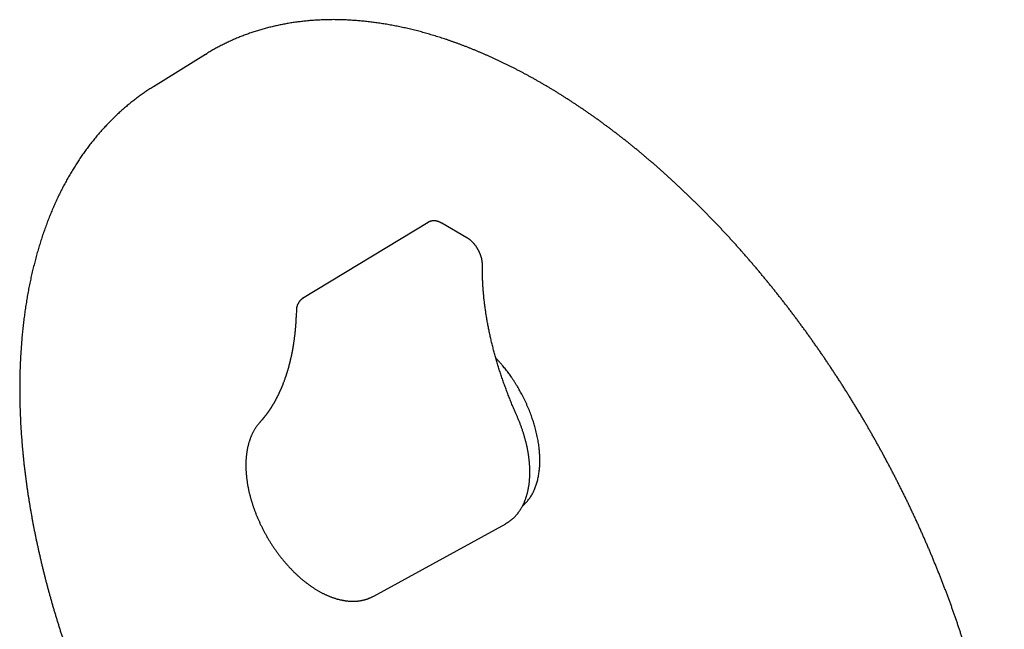
# Model space of a CAD drawing. Units: millimetres. Extents: x 8 to 525, y 12 to 477.
# Drawn here: x 397 to 525, y 162 to 241 of the extents above; entities that cross this region are included whole.
import ezdxf

# ---------------------------------------------------------------- set-up
doc = ezdxf.new("R2010")
doc.units = ezdxf.units.MM

msp = doc.modelspace()

# ---------------------------------------------------------------- linework, layer by layer
at = {"color": 7, "linetype": 'Continuous', "lineweight": 30}
for p, q in [((421.15, 236.75), (414.4, 232.56)), ((421.15, 236.75), (421.35, 236.87)), ((414.35, 232.53), (414.45, 232.59)), ((450.01, 214.99), (433.75, 205.13)), ((455.03, 213), (451.78, 214.88)), ((457.05, 208.93), (457.05, 209.52)), ((433.76, 205.13), (433.73, 205.11)), ((433.73, 205.12), (433.75, 205.13)), ((432.93, 203.58), (432.9, 202.98)), ((442.97, 166.57), (460.06, 175.95)), ((460.06, 175.95), (460.06, 175.95))]:
    msp.add_line(p, q, dxfattribs=at)
at = {"color": 7, "linetype": 'Continuous', "lineweight": 30, "flags": 128}
msp.add_lwpolyline([(462.3, 178.35), (462.32, 178.36), (462.39, 178.38)], dxfattribs=at)
at = {"color": 7, "linetype": 'Continuous', "lineweight": 30}
for points, knots in [([(506.33, 89.65), (506.42, 89.7), (506.59, 89.79), (506.84, 89.94), (507.1, 90.09), (507.36, 90.24), (507.61, 90.4), (507.86, 90.55), (508.12, 90.71), (508.37, 90.87), (508.61, 91.04), (508.86, 91.21), (509.1, 91.38), (509.35, 91.55), (509.59, 91.73), (509.83, 91.9), (510.07, 92.09), (510.3, 92.27), (510.54, 92.46), (510.77, 92.64), (511, 92.84), (511.23, 93.03), (511.46, 93.23), (511.69, 93.42), (511.91, 93.63), (512.14, 93.83), (512.36, 94.04), (512.58, 94.25), (512.79, 94.46), (513.01, 94.67), (513.23, 94.89), (513.44, 95.11), (513.65, 95.33), (513.86, 95.55), (514.06, 95.78), (514.27, 96.01), (514.47, 96.24), (514.68, 96.47), (514.88, 96.71), (515.07, 96.95), (515.27, 97.19), (515.46, 97.43), (515.66, 97.68), (515.85, 97.93), (516.04, 98.18), (516.22, 98.43), (516.41, 98.69), (516.59, 98.95), (516.77, 99.21), (516.95, 99.47), (517.13, 99.74), (517.31, 100), (517.48, 100.27), (517.65, 100.55), (517.82, 100.82), (517.99, 101.1), (518.15, 101.38), (518.32, 101.66), (518.48, 101.94), (518.64, 102.23), (518.8, 102.51), (518.95, 102.8), (519.11, 103.1), (519.26, 103.39), (519.41, 103.69), (519.56, 103.99), (519.7, 104.29), (519.85, 104.59), (519.99, 104.9), (520.13, 105.21), (520.27, 105.52), (520.4, 105.83), (520.54, 106.14), (520.67, 106.46), (520.8, 106.78), (520.93, 107.1), (521.05, 107.42), (521.18, 107.74), (521.3, 108.07), (521.42, 108.4), (521.53, 108.73), (521.65, 109.06), (521.76, 109.4), (521.87, 109.73), (521.98, 110.07), (522.09, 110.41), (522.19, 110.75), (522.3, 111.1), (522.4, 111.44), (522.49, 111.79), (522.59, 112.14), (522.69, 112.49), (522.78, 112.85), (522.87, 113.2), (522.95, 113.56), (523.04, 113.92), (523.12, 114.28), (523.21, 114.64), (523.28, 115.01), (523.36, 115.37), (523.44, 115.74), (523.51, 116.11), (523.58, 116.48), (523.65, 116.86), (523.71, 117.23), (523.78, 117.61), (523.84, 117.99), (523.9, 118.37), (523.96, 118.75), (524.01, 119.13), (524.07, 119.52), (524.12, 119.9), (524.17, 120.29), (524.21, 120.68), (524.26, 121.07), (524.3, 121.46), (524.34, 121.86), (524.38, 122.25), (524.41, 122.65), (524.45, 123.05), (524.48, 123.45), (524.51, 123.85), (524.53, 124.25), (524.56, 124.66), (524.58, 125.06), (524.6, 125.47), (524.62, 125.88), (524.64, 126.29), (524.65, 126.7), (524.66, 127.11), (524.67, 127.53), (524.68, 127.94), (524.68, 128.36), (524.69, 128.78), (524.69, 129.2), (524.69, 129.62), (524.68, 130.04), (524.68, 130.46), (524.67, 130.89), (524.66, 131.31), (524.64, 131.74), (524.63, 132.16), (524.61, 132.59), (524.59, 133.02), (524.57, 133.45), (524.55, 133.89), (524.52, 134.32), (524.5, 134.75), (524.47, 135.19), (524.43, 135.62), (524.4, 136.06), (524.36, 136.5), (524.32, 136.94), (524.28, 137.38), (524.24, 137.82), (524.19, 138.26), (524.15, 138.7), (524.1, 139.15), (524.05, 139.59), (523.99, 140.04), (523.94, 140.48), (523.88, 140.93), (523.82, 141.38), (523.75, 141.83), (523.69, 142.28), (523.62, 142.73), (523.55, 143.18), (523.48, 143.63), (523.41, 144.08), (523.33, 144.54), (523.26, 144.99), (523.18, 145.45), (523.09, 145.9), (523.01, 146.36), (522.92, 146.81), (522.84, 147.27), (522.74, 147.73), (522.65, 148.19), (522.56, 148.65), (522.46, 149.11), (522.36, 149.57), (522.26, 150.03), (522.16, 150.49), (522.05, 150.95), (521.95, 151.41), (521.84, 151.87), (521.72, 152.34), (521.61, 152.8), (521.5, 153.26), (521.38, 153.73), (521.26, 154.19), (521.14, 154.66), (521.01, 155.12), (520.89, 155.59), (520.76, 156.05), (520.63, 156.52), (520.5, 156.98), (520.36, 157.45), (520.23, 157.92), (520.09, 158.38), (519.95, 158.85), (519.81, 159.32), (519.66, 159.78), (519.52, 160.25), (519.37, 160.72), (519.22, 161.19), (519.07, 161.65), (518.91, 162.12), (518.76, 162.59), (518.6, 163.06), (518.44, 163.53), (518.28, 163.99), (518.11, 164.46), (517.95, 164.93), (517.78, 165.4), (517.61, 165.86), (517.44, 166.33), (517.26, 166.8), (517.09, 167.27), (516.91, 167.73), (516.73, 168.2), (516.55, 168.67), (516.37, 169.13), (516.18, 169.6), (515.99, 170.07), (515.8, 170.53), (515.61, 171), (515.42, 171.46), (515.23, 171.93), (515.03, 172.4), (514.83, 172.86), (514.63, 173.32), (514.43, 173.79), (514.23, 174.25), (514.02, 174.71), (513.82, 175.18), (513.61, 175.64), (513.4, 176.1), (513.18, 176.56), (512.97, 177.02), (512.75, 177.49), (512.54, 177.95), (512.32, 178.4), (512.1, 178.86), (511.87, 179.32), (511.65, 179.78), (511.42, 180.24), (511.19, 180.69), (510.96, 181.15), (510.73, 181.61), (510.5, 182.06), (510.26, 182.51), (510.03, 182.97), (509.79, 183.42), (509.55, 183.87), (509.31, 184.32), (509.07, 184.77), (508.82, 185.22), (508.57, 185.67), (508.33, 186.12), (508.08, 186.57), (507.83, 187.01), (507.57, 187.46), (507.32, 187.9), (507.06, 188.35), (506.81, 188.79), (506.55, 189.23), (506.29, 189.68), (506.03, 190.12), (505.76, 190.55), (505.5, 190.99), (505.23, 191.43), (504.96, 191.87), (504.69, 192.3), (504.42, 192.74), (504.15, 193.17), (503.88, 193.6), (503.6, 194.03), (503.33, 194.46), (503.05, 194.89), (502.77, 195.32), (502.49, 195.74), (502.21, 196.17), (501.92, 196.59), (501.64, 197.02), (501.35, 197.44), (501.07, 197.86), (500.78, 198.28), (500.49, 198.7), (500.19, 199.11), (499.9, 199.53), (499.61, 199.94), (499.31, 200.36), (499.02, 200.77), (498.72, 201.18), (498.42, 201.59), (498.12, 201.99), (497.82, 202.4), (497.51, 202.8), (497.21, 203.21), (496.91, 203.61), (496.6, 204.01), (496.29, 204.41), (495.98, 204.81), (495.67, 205.2), (495.36, 205.6), (495.05, 205.99), (494.74, 206.38), (494.42, 206.77), (494.11, 207.16), (493.79, 207.54), (493.47, 207.93), (493.16, 208.31), (492.84, 208.7), (492.52, 209.08), (492.19, 209.45), (491.87, 209.83), (491.55, 210.21), (491.22, 210.58), (490.9, 210.95), (490.57, 211.32), (490.24, 211.69), (489.92, 212.06), (489.59, 212.42), (489.26, 212.78), (488.93, 213.15), (488.59, 213.5), (488.26, 213.86), (487.93, 214.22), (487.59, 214.57), (487.26, 214.92), (486.92, 215.27), (486.58, 215.62), (486.24, 215.97), (485.91, 216.31), (485.57, 216.66), (485.23, 217), (484.89, 217.34), (484.54, 217.67), (484.2, 218.01), (483.86, 218.34), (483.51, 218.67), (483.17, 219), (482.82, 219.33), (482.48, 219.65), (482.13, 219.98), (481.78, 220.3), (481.44, 220.62), (481.09, 220.93), (480.74, 221.25), (480.39, 221.56), (480.04, 221.87), (479.69, 222.18), (479.34, 222.49), (478.98, 222.79), (478.63, 223.09), (478.28, 223.39), (477.92, 223.69), (477.57, 223.98), (477.22, 224.28), (476.86, 224.57), (476.51, 224.86), (476.15, 225.14), (475.79, 225.43), (475.44, 225.71), (475.08, 225.99), (474.72, 226.27), (474.36, 226.54), (474.01, 226.82), (473.65, 227.09), (473.29, 227.36), (472.93, 227.62), (472.57, 227.89), (472.21, 228.15), (471.85, 228.41), (471.49, 228.66), (471.13, 228.92), (470.77, 229.17), (470.41, 229.42), (470.04, 229.67), (469.68, 229.91), (469.32, 230.15), (468.96, 230.39), (468.6, 230.63), (468.23, 230.87), (467.87, 231.1), (467.51, 231.33), (467.15, 231.56), (466.78, 231.78), (466.42, 232.01), (466.06, 232.23), (465.69, 232.45), (465.33, 232.66), (464.97, 232.87), (464.6, 233.08), (464.24, 233.29), (463.88, 233.5), (463.51, 233.7), (463.15, 233.9), (462.79, 234.1), (462.42, 234.29), (462.06, 234.49), (461.7, 234.68), (461.34, 234.86), (460.97, 235.05), (460.61, 235.23), (460.25, 235.41), (459.88, 235.59), (459.52, 235.76), (459.16, 235.93), (458.8, 236.1), (458.44, 236.27), (458.07, 236.43), (457.71, 236.59), (457.35, 236.75), (456.99, 236.91), (456.63, 237.06), (456.27, 237.21), (455.91, 237.36), (455.55, 237.5), (455.19, 237.65), (454.83, 237.79), (454.47, 237.92), (454.12, 238.06), (453.76, 238.19), (453.4, 238.32), (453.04, 238.44), (452.69, 238.57), (452.33, 238.69), (451.97, 238.81), (451.62, 238.92), (451.26, 239.03), (450.91, 239.14), (450.55, 239.25), (450.2, 239.36), (449.85, 239.46), (449.49, 239.56), (449.14, 239.65), (448.79, 239.75), (448.44, 239.84), (448.09, 239.92), (447.74, 240.01), (447.39, 240.09), (447.04, 240.17), (446.69, 240.25), (446.35, 240.32), (446, 240.39), (445.65, 240.46), (445.31, 240.52), (444.96, 240.59), (444.62, 240.65), (444.28, 240.7), (443.94, 240.76), (443.59, 240.81), (443.25, 240.86), (442.91, 240.9), (442.57, 240.94), (442.23, 240.98), (441.9, 241.02), (441.56, 241.06), (441.22, 241.09), (440.89, 241.12), (440.55, 241.14), (440.22, 241.16), (439.89, 241.18), (439.56, 241.2), (439.23, 241.22), (438.9, 241.23), (438.57, 241.24), (438.24, 241.24), (437.91, 241.25), (437.58, 241.25), (437.26, 241.24), (436.94, 241.24), (436.61, 241.23), (436.29, 241.22), (435.97, 241.2), (435.65, 241.19), (435.33, 241.17), (435.01, 241.15), (434.69, 241.12), (434.38, 241.09), (434.06, 241.06), (433.75, 241.03), (433.44, 240.99), (433.13, 240.95), (432.82, 240.91), (432.51, 240.86), (432.2, 240.82), (431.89, 240.77), (431.59, 240.71), (431.28, 240.66), (430.98, 240.6), (430.68, 240.54), (430.38, 240.47), (430.08, 240.4), (429.78, 240.33), (429.48, 240.26), (429.19, 240.18), (428.89, 240.11), (428.6, 240.02), (428.31, 239.94), (428.02, 239.85), (427.73, 239.76), (427.44, 239.67), (427.16, 239.58), (426.87, 239.48), (426.59, 239.38), (426.31, 239.27), (426.02, 239.17), (425.75, 239.06), (425.47, 238.95), (425.19, 238.83), (424.92, 238.72), (424.64, 238.6), (424.37, 238.47), (424.1, 238.35), (423.83, 238.22), (423.56, 238.09), (423.3, 237.96), (423.03, 237.82), (422.77, 237.68), (422.51, 237.54), (422.25, 237.39), (421.99, 237.25), (421.73, 237.1), (421.52, 236.97), (421.4, 236.9), (421.36, 236.87)], [0, 0, 0, 0, 0.001842, 0.003735, 0.005629, 0.007523, 0.009416, 0.01131, 0.013203, 0.015097, 0.016991, 0.018885, 0.020779, 0.022672, 0.024566, 0.02646, 0.028355, 0.030249, 0.032143, 0.034038, 0.035932, 0.037827, 0.039721, 0.041616, 0.043511, 0.045406, 0.047302, 0.049197, 0.051093, 0.052989, 0.054884, 0.056781, 0.058677, 0.060573, 0.06247, 0.064367, 0.066264, 0.068161, 0.070058, 0.071956, 0.073853, 0.075751, 0.077649, 0.079548, 0.081446, 0.083345, 0.085244, 0.087143, 0.089042, 0.090941, 0.092841, 0.094741, 0.096641, 0.098541, 0.100441, 0.102342, 0.104242, 0.106143, 0.108044, 0.109946, 0.111847, 0.113749, 0.11565, 0.117552, 0.119454, 0.121356, 0.123259, 0.125161, 0.127064, 0.128967, 0.13087, 0.132773, 0.134676, 0.136579, 0.138483, 0.140386, 0.14229, 0.144194, 0.146098, 0.148002, 0.149906, 0.15181, 0.153714, 0.155619, 0.157523, 0.159428, 0.161332, 0.163237, 0.165142, 0.167047, 0.168952, 0.170857, 0.172762, 0.174667, 0.176573, 0.178478, 0.180383, 0.182289, 0.184194, 0.1861, 0.188005, 0.189911, 0.191816, 0.193722, 0.195628, 0.197533, 0.199439, 0.201345, 0.203251, 0.205157, 0.207063, 0.208968, 0.210874, 0.21278, 0.214686, 0.216592, 0.218498, 0.220404, 0.22231, 0.224216, 0.226122, 0.228028, 0.229934, 0.23184, 0.233746, 0.235652, 0.237558, 0.239464, 0.24137, 0.243277, 0.245183, 0.247089, 0.248995, 0.250901, 0.252807, 0.254713, 0.256619, 0.258525, 0.26043, 0.262336, 0.264242, 0.266148, 0.268054, 0.26996, 0.271866, 0.273772, 0.275678, 0.277584, 0.279489, 0.281395, 0.283301, 0.285207, 0.287113, 0.289018, 0.290924, 0.29283, 0.294736, 0.296641, 0.298547, 0.300453, 0.302358, 0.304264, 0.306169, 0.308075, 0.309981, 0.311886, 0.313792, 0.315697, 0.317603, 0.319508, 0.321414, 0.323319, 0.325225, 0.32713, 0.329035, 0.330941, 0.332846, 0.334751, 0.336657, 0.338562, 0.340467, 0.342373, 0.344278, 0.346183, 0.348088, 0.349993, 0.351899, 0.353804, 0.355709, 0.357614, 0.359519, 0.361424, 0.363329, 0.365234, 0.367139, 0.369044, 0.370949, 0.372855, 0.374759, 0.376664, 0.378569, 0.380474, 0.382379, 0.384284, 0.386189, 0.388094, 0.389999, 0.391904, 0.393809, 0.395713, 0.397618, 0.399523, 0.401428, 0.403333, 0.405237, 0.407142, 0.409047, 0.410952, 0.412856, 0.414761, 0.416666, 0.418571, 0.420475, 0.42238, 0.424285, 0.426189, 0.428094, 0.429999, 0.431903, 0.433808, 0.435712, 0.437617, 0.439522, 0.441426, 0.443331, 0.445235, 0.44714, 0.449045, 0.450949, 0.452854, 0.454758, 0.456663, 0.458567, 0.460472, 0.462376, 0.464281, 0.466185, 0.46809, 0.469994, 0.471899, 0.473803, 0.475708, 0.477612, 0.479517, 0.481421, 0.483326, 0.48523, 0.487135, 0.489039, 0.490944, 0.492848, 0.494753, 0.496657, 0.498562, 0.500466, 0.502371, 0.504275, 0.50618, 0.508084, 0.509989, 0.511893, 0.513798, 0.515702, 0.517607, 0.519511, 0.521416, 0.52332, 0.525225, 0.527129, 0.529034, 0.530938, 0.532843, 0.534747, 0.536652, 0.538556, 0.540461, 0.542365, 0.54427, 0.546174, 0.548079, 0.549983, 0.551888, 0.553793, 0.555697, 0.557602, 0.559506, 0.561411, 0.563316, 0.56522, 0.567125, 0.569029, 0.570934, 0.572839, 0.574743, 0.576648, 0.578553, 0.580457, 0.582362, 0.584267, 0.586171, 0.588076, 0.589981, 0.591886, 0.59379, 0.595695, 0.5976, 0.599505, 0.601409, 0.603314, 0.605219, 0.607124, 0.609029, 0.610934, 0.612839, 0.614743, 0.616648, 0.618553, 0.620458, 0.622363, 0.624268, 0.626173, 0.628078, 0.629983, 0.631888, 0.633793, 0.635698, 0.637603, 0.639508, 0.641413, 0.643319, 0.645224, 0.647129, 0.649034, 0.650939, 0.652844, 0.65475, 0.656655, 0.65856, 0.660465, 0.662371, 0.664276, 0.666181, 0.668087, 0.669992, 0.671897, 0.673803, 0.675708, 0.677613, 0.679519, 0.681424, 0.68333, 0.685235, 0.687141, 0.689046, 0.690952, 0.692858, 0.694763, 0.696669, 0.698574, 0.70048, 0.702386, 0.704291, 0.706197, 0.708103, 0.710009, 0.711914, 0.71382, 0.715726, 0.717632, 0.719538, 0.721443, 0.723349, 0.725255, 0.727161, 0.729067, 0.730973, 0.732879, 0.734785, 0.736691, 0.738597, 0.740503, 0.742409, 0.744315, 0.746221, 0.748127, 0.750033, 0.751939, 0.753845, 0.755751, 0.757657, 0.759563, 0.761469, 0.763375, 0.765281, 0.767187, 0.769093, 0.770999, 0.772906, 0.774812, 0.776718, 0.778624, 0.78053, 0.782436, 0.784342, 0.786248, 0.788154, 0.79006, 0.791966, 0.793872, 0.795778, 0.797684, 0.79959, 0.801496, 0.803402, 0.805307, 0.807213, 0.809119, 0.811025, 0.812931, 0.814836, 0.816742, 0.818647, 0.820553, 0.822459, 0.824364, 0.826269, 0.828175, 0.83008, 0.831985, 0.83389, 0.835795, 0.8377, 0.839605, 0.84151, 0.843415, 0.84532, 0.847224, 0.849129, 0.851033, 0.852938, 0.854842, 0.856746, 0.85865, 0.860554, 0.862458, 0.864362, 0.866265, 0.868169, 0.870072, 0.871975, 0.873878, 0.875781, 0.877684, 0.879586, 0.881489, 0.883391, 0.885294, 0.887196, 0.889097, 0.890999, 0.892901, 0.894802, 0.896703, 0.898604, 0.900505, 0.902406, 0.904306, 0.906207, 0.908107, 0.910007, 0.911907, 0.913806, 0.915706, 0.917605, 0.919504, 0.921403, 0.923301, 0.9252, 0.927098, 0.928996, 0.930894, 0.932791, 0.934689, 0.936586, 0.938483, 0.94038, 0.942277, 0.944174, 0.94607, 0.947966, 0.949862, 0.951758, 0.953654, 0.955549, 0.957445, 0.95934, 0.961235, 0.96313, 0.965025, 0.96692, 0.968814, 0.970709, 0.972603, 0.974497, 0.976392, 0.978286, 0.98018, 0.982074, 0.983968, 0.985861, 0.987755, 0.989649, 0.991543, 0.993436, 0.99533, 0.997224, 0.999117, 1, 1, 1, 1]), ([(414.35, 232.53), (414.3, 232.5), (414.17, 232.41), (413.95, 232.27), (413.69, 232.1), (413.44, 231.94), (413.19, 231.77), (412.94, 231.59), (412.7, 231.42), (412.45, 231.24), (412.21, 231.06), (411.97, 230.87), (411.73, 230.69), (411.49, 230.5), (411.25, 230.31), (411.02, 230.11), (410.78, 229.91), (410.55, 229.71), (410.32, 229.51), (410.09, 229.31), (409.86, 229.1), (409.64, 228.89), (409.42, 228.68), (409.19, 228.46), (408.98, 228.25), (408.76, 228.03), (408.54, 227.8), (408.33, 227.58), (408.11, 227.35), (407.9, 227.12), (407.69, 226.89), (407.49, 226.66), (407.28, 226.42), (407.08, 226.18), (406.88, 225.94), (406.68, 225.69), (406.48, 225.44), (406.28, 225.19), (406.09, 224.94), (405.9, 224.69), (405.7, 224.43), (405.52, 224.17), (405.33, 223.91), (405.14, 223.65), (404.96, 223.38), (404.78, 223.11), (404.6, 222.84), (404.42, 222.57), (404.25, 222.29), (404.08, 222.01), (403.91, 221.73), (403.74, 221.45), (403.57, 221.16), (403.4, 220.88), (403.24, 220.59), (403.08, 220.3), (402.92, 220), (402.76, 219.7), (402.61, 219.41), (402.45, 219.11), (402.3, 218.8), (402.15, 218.5), (402.01, 218.19), (401.86, 217.88), (401.72, 217.57), (401.58, 217.25), (401.44, 216.94), (401.3, 216.62), (401.17, 216.3), (401.04, 215.98), (400.91, 215.65), (400.78, 215.33), (400.65, 215), (400.53, 214.67), (400.41, 214.33), (400.29, 214), (400.17, 213.66), (400.05, 213.32), (399.94, 212.98), (399.83, 212.64), (399.72, 212.3), (399.61, 211.95), (399.51, 211.6), (399.41, 211.25), (399.31, 210.9), (399.21, 210.55), (399.11, 210.19), (399.02, 209.83), (398.93, 209.47), (398.84, 209.11), (398.75, 208.75), (398.66, 208.38), (398.58, 208.02), (398.5, 207.65), (398.42, 207.28), (398.35, 206.91), (398.27, 206.53), (398.2, 206.16), (398.13, 205.78), (398.06, 205.4), (398, 205.02), (397.94, 204.64), (397.87, 204.25), (397.82, 203.87), (397.76, 203.48), (397.71, 203.09), (397.65, 202.7), (397.6, 202.31), (397.56, 201.92), (397.51, 201.52), (397.47, 201.13), (397.43, 200.73), (397.39, 200.33), (397.35, 199.93), (397.32, 199.53), (397.29, 199.12), (397.26, 198.72), (397.23, 198.31), (397.2, 197.91), (397.18, 197.5), (397.16, 197.09), (397.14, 196.67), (397.13, 196.26), (397.11, 195.85), (397.1, 195.43), (397.09, 195.01), (397.08, 194.6), (397.08, 194.18), (397.08, 193.75), (397.07, 193.33), (397.08, 192.91), (397.08, 192.49), (397.09, 192.06), (397.09, 191.63), (397.11, 191.21), (397.12, 190.78), (397.13, 190.35), (397.15, 189.91), (397.17, 189.48), (397.19, 189.05), (397.21, 188.61), (397.24, 188.18), (397.27, 187.74), (397.3, 187.31), (397.33, 186.87), (397.37, 186.43), (397.4, 185.99), (397.44, 185.55), (397.49, 185.1), (397.53, 184.66), (397.58, 184.22), (397.62, 183.77), (397.67, 183.33), (397.73, 182.88), (397.78, 182.43), (397.84, 181.98), (397.9, 181.54), (397.96, 181.09), (398.02, 180.64), (398.09, 180.18), (398.15, 179.73), (398.22, 179.28), (398.3, 178.83), (398.37, 178.37), (398.45, 177.92), (398.53, 177.46), (398.61, 177.01), (398.69, 176.55), (398.77, 176.09), (398.86, 175.63), (398.95, 175.18), (399.04, 174.72), (399.14, 174.26), (399.23, 173.8), (399.33, 173.34), (399.43, 172.88), (399.53, 172.42), (399.64, 171.95), (399.74, 171.49), (399.85, 171.03), (399.96, 170.57), (400.07, 170.1), (400.19, 169.64), (400.3, 169.17), (400.42, 168.71), (400.54, 168.24), (400.67, 167.78), (400.79, 167.31), (400.92, 166.85), (401.05, 166.38), (401.18, 165.92), (401.31, 165.45), (401.45, 164.98), (401.59, 164.52), (401.73, 164.05), (401.87, 163.58), (402.01, 163.12), (402.16, 162.65), (402.3, 162.18), (402.45, 161.71), (402.6, 161.25), (402.76, 160.78), (402.91, 160.31), (403.07, 159.84), (403.23, 159.38), (403.39, 158.91), (403.55, 158.44), (403.72, 157.97), (403.89, 157.51), (404.06, 157.04), (404.23, 156.57), (404.4, 156.1), (404.58, 155.64), (404.75, 155.17), (404.93, 154.7), (405.11, 154.24), (405.29, 153.77), (405.48, 153.3), (405.66, 152.84), (405.85, 152.37), (406.04, 151.91), (406.24, 151.44), (406.43, 150.98), (406.62, 150.51), (406.82, 150.05), (407.02, 149.59), (407.22, 149.12), (407.43, 148.66), (407.63, 148.2), (407.84, 147.73), (408.05, 147.27), (408.26, 146.81), (408.47, 146.35), (408.68, 145.89), (408.9, 145.43), (409.11, 144.97), (409.33, 144.51), (409.55, 144.05), (409.78, 143.6), (410, 143.14), (410.23, 142.68), (410.46, 142.23), (410.64, 141.87), (410.74, 141.66), (410.77, 141.6)], [0, 0, 0, 0, 0.002385, 0.006455, 0.010526, 0.014597, 0.018668, 0.02274, 0.026812, 0.030884, 0.034958, 0.039032, 0.043106, 0.047182, 0.051258, 0.055335, 0.059412, 0.063491, 0.067571, 0.071652, 0.075734, 0.079817, 0.083901, 0.087987, 0.092074, 0.096162, 0.100251, 0.104342, 0.108434, 0.112527, 0.116622, 0.120718, 0.124816, 0.128915, 0.133016, 0.137118, 0.141222, 0.145327, 0.149434, 0.153543, 0.157653, 0.161764, 0.165878, 0.169992, 0.174109, 0.178226, 0.182346, 0.186467, 0.190589, 0.194713, 0.198839, 0.202966, 0.207094, 0.211224, 0.215356, 0.219489, 0.223623, 0.227759, 0.231896, 0.236034, 0.240174, 0.244315, 0.248457, 0.252601, 0.256746, 0.260892, 0.265039, 0.269187, 0.273337, 0.277487, 0.281639, 0.285792, 0.289945, 0.2941, 0.298256, 0.302412, 0.30657, 0.310728, 0.314887, 0.319047, 0.323208, 0.32737, 0.331532, 0.335695, 0.339859, 0.344023, 0.348188, 0.352354, 0.35652, 0.360687, 0.364854, 0.369022, 0.37319, 0.377359, 0.381528, 0.385698, 0.389868, 0.394038, 0.398209, 0.40238, 0.406552, 0.410723, 0.414895, 0.419068, 0.42324, 0.427413, 0.431586, 0.435759, 0.439932, 0.444106, 0.448279, 0.452453, 0.456627, 0.460801, 0.464975, 0.469149, 0.473323, 0.477497, 0.481672, 0.485846, 0.49002, 0.494195, 0.498369, 0.502544, 0.506718, 0.510892, 0.515067, 0.519241, 0.523415, 0.527589, 0.531763, 0.535937, 0.540111, 0.544285, 0.548459, 0.552633, 0.556806, 0.56098, 0.565153, 0.569326, 0.5735, 0.577673, 0.581846, 0.586018, 0.590191, 0.594364, 0.598536, 0.602708, 0.60688, 0.611052, 0.615224, 0.619396, 0.623567, 0.627739, 0.63191, 0.636081, 0.640252, 0.644423, 0.648594, 0.652764, 0.656934, 0.661105, 0.665275, 0.669444, 0.673614, 0.677784, 0.681953, 0.686122, 0.690291, 0.69446, 0.698629, 0.702798, 0.706966, 0.711134, 0.715302, 0.71947, 0.723638, 0.727806, 0.731973, 0.736141, 0.740308, 0.744475, 0.748642, 0.752809, 0.756975, 0.761142, 0.765308, 0.769475, 0.773641, 0.777807, 0.781972, 0.786138, 0.790304, 0.794469, 0.798634, 0.802799, 0.806964, 0.811129, 0.815294, 0.819459, 0.823623, 0.827788, 0.831952, 0.836116, 0.84028, 0.844444, 0.848608, 0.852772, 0.856936, 0.861099, 0.865263, 0.869426, 0.873589, 0.877752, 0.881915, 0.886078, 0.890241, 0.894404, 0.898567, 0.902729, 0.906892, 0.911054, 0.915217, 0.919379, 0.923541, 0.927704, 0.931866, 0.936028, 0.94019, 0.944352, 0.948513, 0.952675, 0.956837, 0.960999, 0.96516, 0.969322, 0.973483, 0.977645, 0.981806, 0.985968, 0.990129, 0.99429, 0.998452, 1, 1, 1, 1]), ([(451.78, 214.88), (451.77, 214.89), (451.73, 214.91), (451.67, 214.94), (451.59, 214.98), (451.52, 215.02), (451.44, 215.05), (451.37, 215.08), (451.29, 215.1), (451.22, 215.12), (451.15, 215.14), (451.07, 215.16), (451, 215.17), (450.93, 215.18), (450.85, 215.19), (450.78, 215.19), (450.71, 215.19), (450.64, 215.19), (450.57, 215.18), (450.51, 215.17), (450.44, 215.16), (450.37, 215.14), (450.31, 215.13), (450.25, 215.11), (450.19, 215.08), (450.13, 215.06), (450.07, 215.03), (450.03, 215.01), (450.01, 214.99), (450.01, 214.99)], [0, 0, 0, 0, 0.022309, 0.06361, 0.104925, 0.146202, 0.187415, 0.228532, 0.269519, 0.310339, 0.350957, 0.391337, 0.431444, 0.471249, 0.510728, 0.549863, 0.588645, 0.62707, 0.665145, 0.70288, 0.740295, 0.777413, 0.814264, 0.85088, 0.887298, 0.923555, 0.959692, 0.99575, 1, 1, 1, 1]), ([(457.05, 209.52), (457.05, 209.54), (457.04, 209.58), (457.04, 209.65), (457.04, 209.74), (457.03, 209.82), (457.02, 209.91), (457.01, 210), (456.99, 210.09), (456.98, 210.18), (456.96, 210.26), (456.94, 210.35), (456.91, 210.44), (456.89, 210.53), (456.86, 210.62), (456.83, 210.71), (456.8, 210.8), (456.76, 210.89), (456.73, 210.97), (456.69, 211.06), (456.65, 211.15), (456.61, 211.23), (456.57, 211.32), (456.52, 211.4), (456.47, 211.49), (456.42, 211.57), (456.37, 211.65), (456.32, 211.73), (456.27, 211.81), (456.22, 211.89), (456.16, 211.97), (456.1, 212.04), (456.04, 212.12), (455.98, 212.19), (455.92, 212.26), (455.86, 212.33), (455.79, 212.4), (455.73, 212.46), (455.66, 212.53), (455.6, 212.59), (455.53, 212.65), (455.46, 212.71), (455.39, 212.76), (455.32, 212.82), (455.25, 212.87), (455.18, 212.92), (455.11, 212.96), (455.06, 212.99), (455.03, 213)], [0, 0, 0, 0, 0.012005, 0.034173, 0.056328, 0.078474, 0.100605, 0.122717, 0.144806, 0.166869, 0.188906, 0.210916, 0.232899, 0.254856, 0.276788, 0.298697, 0.320583, 0.34245, 0.364299, 0.386132, 0.407952, 0.429762, 0.451563, 0.473358, 0.49515, 0.516941, 0.538734, 0.560531, 0.582333, 0.604145, 0.625967, 0.647804, 0.669657, 0.691528, 0.713421, 0.735337, 0.757279, 0.779249, 0.801248, 0.823278, 0.845339, 0.867434, 0.889561, 0.91172, 0.93391, 0.956127, 0.978368, 1, 1, 1, 1]), ([(461.46, 190.06), (461.44, 190.12), (461.37, 190.27), (461.26, 190.52), (461.13, 190.82), (461, 191.11), (460.88, 191.41), (460.76, 191.71), (460.64, 192.01), (460.52, 192.31), (460.4, 192.61), (460.28, 192.91), (460.17, 193.21), (460.06, 193.51), (459.95, 193.81), (459.84, 194.11), (459.73, 194.41), (459.63, 194.71), (459.53, 195.01), (459.43, 195.31), (459.33, 195.61), (459.23, 195.91), (459.14, 196.21), (459.05, 196.5), (458.96, 196.8), (458.87, 197.1), (458.78, 197.4), (458.7, 197.7), (458.61, 198), (458.53, 198.3), (458.46, 198.59), (458.38, 198.89), (458.31, 199.19), (458.23, 199.48), (458.16, 199.78), (458.1, 200.07), (458.03, 200.37), (457.97, 200.66), (457.9, 200.96), (457.85, 201.25), (457.79, 201.54), (457.73, 201.84), (457.68, 202.13), (457.63, 202.42), (457.58, 202.71), (457.53, 203), (457.49, 203.28), (457.45, 203.57), (457.41, 203.86), (457.37, 204.14), (457.33, 204.43), (457.3, 204.71), (457.26, 205), (457.24, 205.28), (457.21, 205.56), (457.18, 205.84), (457.16, 206.12), (457.14, 206.4), (457.12, 206.67), (457.1, 206.95), (457.09, 207.23), (457.08, 207.5), (457.06, 207.77), (457.06, 208.04), (457.05, 208.31), (457.05, 208.58), (457.05, 208.79), (457.05, 208.9), (457.05, 208.93)], [0, 0, 0, 0, 0.008117, 0.023558, 0.039, 0.054441, 0.069882, 0.085323, 0.100764, 0.116204, 0.131644, 0.147084, 0.162523, 0.177962, 0.193401, 0.208839, 0.224277, 0.239715, 0.255152, 0.270589, 0.286025, 0.301461, 0.316897, 0.332332, 0.347767, 0.363201, 0.378635, 0.394069, 0.409502, 0.424934, 0.440366, 0.455798, 0.471229, 0.486659, 0.502089, 0.517519, 0.532947, 0.548376, 0.563804, 0.579231, 0.594658, 0.610084, 0.625509, 0.640935, 0.656359, 0.671783, 0.687206, 0.702629, 0.718051, 0.733473, 0.748894, 0.764315, 0.779735, 0.795154, 0.810573, 0.825991, 0.841409, 0.856826, 0.872243, 0.887659, 0.903075, 0.91849, 0.933905, 0.94932, 0.964734, 0.980147, 0.995561, 1, 1, 1, 1]), ([(433.73, 205.11), (433.73, 205.11), (433.72, 205.1), (433.69, 205.09), (433.67, 205.07), (433.65, 205.05), (433.63, 205.04), (433.62, 205.03), (433.6, 205.02), (433.59, 205.01), (433.57, 205), (433.56, 204.98), (433.54, 204.96), (433.51, 204.94), (433.48, 204.92), (433.45, 204.88), (433.42, 204.85), (433.39, 204.82), (433.36, 204.78), (433.34, 204.75), (433.31, 204.72), (433.28, 204.68), (433.25, 204.64), (433.22, 204.6), (433.2, 204.56), (433.18, 204.52), (433.16, 204.48), (433.13, 204.42), (433.1, 204.35), (433.07, 204.29), (433.04, 204.22), (433.02, 204.14), (433, 204.08), (432.98, 204.01), (432.97, 203.96), (432.96, 203.91), (432.96, 203.87), (432.95, 203.83), (432.95, 203.81), (432.94, 203.78), (432.94, 203.75), (432.93, 203.7), (432.93, 203.65), (432.93, 203.61), (432.93, 203.58)], [0, 0, 0, 0, 0.007379, 0.029918, 0.047827, 0.062146, 0.071966, 0.081362, 0.090724, 0.100054, 0.109301, 0.123595, 0.137661, 0.153481, 0.178914, 0.206373, 0.233155, 0.257204, 0.280539, 0.302673, 0.326756, 0.3554, 0.384952, 0.412964, 0.436258, 0.457538, 0.481752, 0.525583, 0.565493, 0.603153, 0.647864, 0.687816, 0.731938, 0.765202, 0.796031, 0.821799, 0.851107, 0.864381, 0.876985, 0.89028, 0.90898, 0.933492, 0.963825, 1, 1, 1, 1]), ([(432.9, 202.98), (432.9, 202.93), (432.9, 202.83), (432.89, 202.68), (432.88, 202.55), (432.88, 202.42), (432.87, 202.3), (432.86, 202.19), (432.86, 202.08), (432.85, 201.99), (432.85, 201.89), (432.84, 201.81), (432.83, 201.74), (432.83, 201.68), (432.83, 201.63), (432.82, 201.59), (432.82, 201.55), (432.82, 201.53), (432.82, 201.52), (432.82, 201.51), (432.82, 201.49), (432.81, 201.48), (432.81, 201.46), (432.81, 201.43), (432.81, 201.39), (432.8, 201.35), (432.8, 201.27), (432.79, 201.14), (432.77, 200.96), (432.75, 200.77), (432.73, 200.56), (432.7, 200.36), (432.68, 200.16), (432.66, 199.97), (432.63, 199.78), (432.61, 199.6), (432.58, 199.42), (432.56, 199.29), (432.55, 199.21), (432.54, 199.16), (432.53, 199.12), (432.53, 199.08), (432.52, 199.06), (432.52, 199.04), (432.52, 199.02), (432.51, 199), (432.51, 198.98), (432.51, 198.95), (432.5, 198.91), (432.49, 198.87), (432.48, 198.82), (432.47, 198.76), (432.46, 198.7), (432.45, 198.63), (432.44, 198.56), (432.43, 198.49), (432.4, 198.37), (432.37, 198.2), (432.33, 197.98), (432.29, 197.77), (432.25, 197.58), (432.21, 197.41), (432.18, 197.3), (432.16, 197.22), (432.15, 197.18), (432.15, 197.14), (432.14, 197.11), (432.13, 197.08), (432.13, 197.06), (432.12, 197.05), (432.12, 197.03), (432.12, 197.01), (432.11, 196.99), (432.1, 196.96), (432.09, 196.93), (432.08, 196.88), (432.07, 196.83), (432.05, 196.76), (432.03, 196.67), (432, 196.56), (431.98, 196.47), (431.95, 196.37), (431.93, 196.29), (431.91, 196.2), (431.88, 196.11), (431.86, 196.03), (431.84, 195.96), (431.82, 195.91), (431.81, 195.85), (431.79, 195.79), (431.77, 195.73), (431.75, 195.68), (431.74, 195.62), (431.72, 195.57), (431.71, 195.52), (431.69, 195.48), (431.68, 195.44), (431.67, 195.41), (431.66, 195.37), (431.64, 195.32), (431.62, 195.26), (431.6, 195.19), (431.58, 195.11), (431.55, 195.04), (431.52, 194.95), (431.48, 194.84), (431.43, 194.69), (431.37, 194.51), (431.31, 194.34), (431.26, 194.21), (431.22, 194.13), (431.2, 194.08), (431.19, 194.03), (431.17, 194), (431.16, 193.97), (431.16, 193.95), (431.15, 193.93), (431.14, 193.92), (431.13, 193.9), (431.12, 193.87), (431.11, 193.83), (431.09, 193.78), (431.07, 193.73), (431.04, 193.67), (431.01, 193.59), (430.97, 193.49), (430.92, 193.38), (430.87, 193.26), (430.81, 193.14), (430.77, 193.05), (430.74, 192.97), (430.71, 192.92), (430.68, 192.86), (430.66, 192.82), (430.65, 192.78), (430.63, 192.76), (430.62, 192.73), (430.61, 192.7), (430.59, 192.67), (430.58, 192.64), (430.56, 192.59), (430.53, 192.55), (430.51, 192.5), (430.48, 192.44), (430.44, 192.36), (430.4, 192.28), (430.36, 192.21), (430.33, 192.14), (430.29, 192.08), (430.26, 192.03), (430.24, 191.97), (430.21, 191.93), (430.19, 191.89), (430.17, 191.85), (430.15, 191.82), (430.13, 191.78), (430.11, 191.75), (430.09, 191.7), (430.06, 191.65), (430.03, 191.6), (429.99, 191.54), (429.96, 191.48), (429.92, 191.41), (429.87, 191.34), (429.83, 191.26), (429.78, 191.19), (429.75, 191.14), (429.73, 191.1), (429.71, 191.07), (429.69, 191.03), (429.67, 191.01), (429.66, 190.99), (429.64, 190.97), (429.64, 190.96), (429.63, 190.94), (429.62, 190.93), (429.61, 190.92), (429.6, 190.9), (429.58, 190.87), (429.57, 190.85), (429.55, 190.82), (429.53, 190.79), (429.51, 190.77), (429.49, 190.74), (429.47, 190.7), (429.44, 190.67), (429.42, 190.63), (429.39, 190.59), (429.36, 190.55), (429.33, 190.5), (429.31, 190.46), (429.28, 190.43), (429.25, 190.39), (429.23, 190.36), (429.21, 190.33), (429.19, 190.31), (429.18, 190.29), (429.17, 190.28), (429.17, 190.27), (429.16, 190.26), (429.15, 190.24), (429.13, 190.22), (429.12, 190.2), (429.09, 190.17), (429.05, 190.11), (429, 190.04), (428.95, 189.97), (428.89, 189.9), (428.83, 189.82), (428.77, 189.75), (428.73, 189.71), (428.71, 189.68), (428.69, 189.65), (428.68, 189.63), (428.66, 189.62), (428.66, 189.61), (428.65, 189.6), (428.64, 189.59), (428.64, 189.58), (428.63, 189.57), (428.61, 189.56), (428.59, 189.53), (428.57, 189.51), (428.55, 189.48), (428.52, 189.44), (428.48, 189.4), (428.44, 189.35), (428.39, 189.3), (428.34, 189.24), (428.29, 189.18), (428.25, 189.14), (428.23, 189.12)], [0, 0, 0, 0, 0.008599, 0.01673, 0.024392, 0.031587, 0.038315, 0.044576, 0.05037, 0.056205, 0.061476, 0.066183, 0.070327, 0.073908, 0.07678, 0.079147, 0.08101, 0.082266, 0.083105, 0.083581, 0.084197, 0.085079, 0.086226, 0.087917, 0.089975, 0.092401, 0.095005, 0.104493, 0.114278, 0.126313, 0.138698, 0.151196, 0.162434, 0.173747, 0.185132, 0.196248, 0.206869, 0.216995, 0.220068, 0.223058, 0.225641, 0.22774, 0.229355, 0.230486, 0.231276, 0.232364, 0.233795, 0.235569, 0.237685, 0.240453, 0.243647, 0.247268, 0.251316, 0.255578, 0.2598, 0.26398, 0.268118, 0.282559, 0.296471, 0.309855, 0.322683, 0.332506, 0.341958, 0.344853, 0.347703, 0.350273, 0.352443, 0.354213, 0.355383, 0.356276, 0.357099, 0.35823, 0.359676, 0.361437, 0.363918, 0.366837, 0.370194, 0.373879, 0.381155, 0.388069, 0.394623, 0.400816, 0.406648, 0.412341, 0.418349, 0.424686, 0.428378, 0.432174, 0.436072, 0.440073, 0.444178, 0.448207, 0.451861, 0.455132, 0.458704, 0.461674, 0.464041, 0.466241, 0.468821, 0.472664, 0.477028, 0.481785, 0.486932, 0.492469, 0.498397, 0.504715, 0.517567, 0.530144, 0.542426, 0.554414, 0.558511, 0.562171, 0.565327, 0.56798, 0.570129, 0.571464, 0.572496, 0.573654, 0.575189, 0.577099, 0.580075, 0.583659, 0.587853, 0.592492, 0.597078, 0.60583, 0.614243, 0.623818, 0.63293, 0.641696, 0.646249, 0.650709, 0.65506, 0.659023, 0.661261, 0.663303, 0.665167, 0.667283, 0.669838, 0.672832, 0.676265, 0.680119, 0.68402, 0.687821, 0.694998, 0.701791, 0.707633, 0.713158, 0.718335, 0.723082, 0.727393, 0.731204, 0.734593, 0.737641, 0.740514, 0.743227, 0.746437, 0.750155, 0.75438, 0.759112, 0.764192, 0.769489, 0.775002, 0.781746, 0.788787, 0.796126, 0.799689, 0.803225, 0.806407, 0.809207, 0.811623, 0.813488, 0.815037, 0.816269, 0.817185, 0.818161, 0.81958, 0.821443, 0.823541, 0.826011, 0.828621, 0.831118, 0.833501, 0.835771, 0.839542, 0.842952, 0.846265, 0.849972, 0.854085, 0.858605, 0.861981, 0.865552, 0.869156, 0.872313, 0.874995, 0.877199, 0.878928, 0.879951, 0.880807, 0.881907, 0.883286, 0.884942, 0.886877, 0.889057, 0.895978, 0.90287, 0.909735, 0.916777, 0.925201, 0.934074, 0.937132, 0.94002, 0.942489, 0.944538, 0.946168, 0.947379, 0.948011, 0.948544, 0.94946, 0.9508, 0.952565, 0.954754, 0.957367, 0.960406, 0.964398, 0.968944, 0.974046, 0.979702, 0.985913, 0.992679, 1, 1, 1, 1]), ([(462.26, 178.27), (462.28, 178.29), (462.36, 178.35), (462.49, 178.47), (462.65, 178.63), (462.8, 178.79), (462.95, 178.97), (463.1, 179.16), (463.25, 179.36), (463.39, 179.58), (463.51, 179.79), (463.62, 179.99), (463.71, 180.19), (463.81, 180.4), (463.9, 180.63), (463.99, 180.87), (464.07, 181.12), (464.14, 181.37), (464.21, 181.64), (464.28, 181.92), (464.33, 182.21), (464.38, 182.51), (464.42, 182.81), (464.45, 183.09), (464.47, 183.37), (464.48, 183.65), (464.49, 183.94), (464.49, 184.25), (464.49, 184.56), (464.47, 184.86), (464.46, 185.14), (464.43, 185.43), (464.4, 185.73), (464.36, 186.05), (464.32, 186.38), (464.26, 186.72), (464.19, 187.08), (464.12, 187.45), (464.03, 187.82), (463.94, 188.18), (463.85, 188.51), (463.75, 188.83), (463.66, 189.14), (463.56, 189.44), (463.45, 189.76), (463.33, 190.09), (463.2, 190.43), (463.06, 190.78), (462.91, 191.14), (462.74, 191.51), (462.57, 191.88), (462.4, 192.23), (462.23, 192.56), (462.07, 192.86), (461.91, 193.15), (461.75, 193.44), (461.57, 193.73), (461.39, 194.03), (461.2, 194.34), (461, 194.64), (460.81, 194.92), (460.63, 195.18), (460.45, 195.42), (460.27, 195.66), (460.08, 195.91), (459.88, 196.16), (459.67, 196.42), (459.44, 196.69), (459.21, 196.95), (458.99, 197.2), (458.84, 197.35), (458.78, 197.42)], [0, 0, 0, 0, 0.006173, 0.021041, 0.035913, 0.050782, 0.065642, 0.081763, 0.097891, 0.114018, 0.130139, 0.143581, 0.157026, 0.170468, 0.185331, 0.200203, 0.215078, 0.22995, 0.244813, 0.260936, 0.277068, 0.293199, 0.309322, 0.323302, 0.337287, 0.351272, 0.365251, 0.380825, 0.3964, 0.409765, 0.423134, 0.436504, 0.449869, 0.464859, 0.479852, 0.494842, 0.511381, 0.527924, 0.544463, 0.560037, 0.575611, 0.588976, 0.602346, 0.615715, 0.62908, 0.644071, 0.659064, 0.674054, 0.690593, 0.707136, 0.723675, 0.739248, 0.75482, 0.768184, 0.781553, 0.794921, 0.808285, 0.822866, 0.837452, 0.852038, 0.866619, 0.878703, 0.890788, 0.902872, 0.916313, 0.929755, 0.943196, 0.958057, 0.972927, 0.9878, 1, 1, 1, 1]), ([(428.23, 189.12), (428.21, 189.1), (428.17, 189.05), (428.09, 188.96), (428.01, 188.86), (427.93, 188.76), (427.84, 188.65), (427.77, 188.54), (427.69, 188.43), (427.62, 188.32), (427.54, 188.2), (427.47, 188.08), (427.4, 187.96), (427.34, 187.84), (427.27, 187.72), (427.21, 187.59), (427.15, 187.46), (427.09, 187.33), (427.04, 187.19), (426.98, 187.06), (426.93, 186.92), (426.88, 186.78), (426.84, 186.64), (426.79, 186.49), (426.75, 186.35), (426.71, 186.2), (426.67, 186.05), (426.64, 185.9), (426.6, 185.75), (426.57, 185.59), (426.54, 185.44), (426.52, 185.28), (426.5, 185.12), (426.47, 184.96), (426.45, 184.79), (426.44, 184.63), (426.42, 184.46), (426.41, 184.3), (426.4, 184.13), (426.4, 183.96), (426.39, 183.79), (426.39, 183.62), (426.39, 183.45), (426.39, 183.27), (426.39, 183.1), (426.4, 182.92), (426.41, 182.74), (426.42, 182.57), (426.43, 182.39), (426.45, 182.21), (426.47, 182.03), (426.49, 181.85), (426.51, 181.67), (426.54, 181.48), (426.56, 181.3), (426.59, 181.12), (426.62, 180.93), (426.66, 180.75), (426.69, 180.56), (426.73, 180.38), (426.77, 180.19), (426.81, 180), (426.86, 179.82), (426.91, 179.63), (426.95, 179.44), (427.01, 179.26), (427.06, 179.07), (427.11, 178.88), (427.17, 178.69), (427.23, 178.5), (427.29, 178.32), (427.35, 178.13), (427.42, 177.94), (427.49, 177.75), (427.56, 177.57), (427.63, 177.38), (427.7, 177.19), (427.78, 177.01), (427.85, 176.82), (427.93, 176.63), (428.01, 176.45), (428.09, 176.26), (428.18, 176.08), (428.26, 175.89), (428.35, 175.71), (428.44, 175.53), (428.53, 175.34), (428.63, 175.16), (428.72, 174.98), (428.82, 174.8), (428.91, 174.62), (429.01, 174.44), (429.12, 174.27), (429.22, 174.09), (429.32, 173.91), (429.43, 173.74), (429.54, 173.56), (429.65, 173.39), (429.76, 173.22), (429.87, 173.05), (429.98, 172.88), (430.1, 172.71), (430.21, 172.55), (430.33, 172.38), (430.45, 172.22), (430.57, 172.05), (430.69, 171.89), (430.81, 171.73), (430.94, 171.57), (431.06, 171.42), (431.19, 171.26), (431.32, 171.11), (431.44, 170.95), (431.57, 170.8), (431.71, 170.66), (431.84, 170.51), (431.97, 170.36), (432.1, 170.22), (432.24, 170.08), (432.37, 169.94), (432.51, 169.8), (432.65, 169.66), (432.79, 169.53), (432.93, 169.4), (433.07, 169.27), (433.21, 169.14), (433.35, 169.01), (433.49, 168.89), (433.63, 168.76), (433.78, 168.64), (433.92, 168.53), (434.07, 168.41), (434.21, 168.3), (434.36, 168.19), (434.51, 168.08), (434.65, 167.97), (434.8, 167.87), (434.95, 167.77), (435.1, 167.67), (435.24, 167.57), (435.39, 167.48), (435.54, 167.39), (435.69, 167.3), (435.84, 167.21), (435.99, 167.13), (436.14, 167.04), (436.29, 166.96), (436.44, 166.89), (436.59, 166.81), (436.74, 166.74), (436.9, 166.68), (437.05, 166.61), (437.2, 166.55), (437.35, 166.49), (437.5, 166.43), (437.65, 166.38), (437.8, 166.33), (437.95, 166.28), (438.1, 166.23), (438.24, 166.19), (438.39, 166.15), (438.54, 166.11), (438.69, 166.08), (438.84, 166.05), (438.98, 166.02), (439.13, 165.99), (439.27, 165.97), (439.42, 165.95), (439.56, 165.94), (439.7, 165.92), (439.85, 165.91), (439.99, 165.91), (440.13, 165.9), (440.27, 165.9), (440.41, 165.9), (440.54, 165.91), (440.68, 165.91), (440.82, 165.92), (440.95, 165.94), (441.08, 165.95), (441.21, 165.97), (441.35, 166), (441.48, 166.02), (441.6, 166.05), (441.73, 166.08), (441.86, 166.11), (441.98, 166.15), (442.1, 166.19), (442.22, 166.23), (442.34, 166.28), (442.46, 166.32), (442.58, 166.38), (442.69, 166.43), (442.81, 166.48), (442.9, 166.53), (442.95, 166.56), (442.97, 166.57)], [0, 0, 0, 0, 0.002856, 0.007824, 0.012799, 0.017786, 0.022785, 0.027795, 0.032818, 0.037854, 0.042902, 0.047963, 0.053036, 0.058121, 0.063219, 0.068329, 0.07345, 0.078583, 0.083726, 0.08888, 0.094044, 0.099217, 0.104399, 0.10959, 0.114788, 0.119993, 0.125205, 0.130423, 0.135646, 0.140874, 0.146107, 0.151344, 0.156584, 0.161827, 0.167073, 0.17232, 0.17757, 0.182821, 0.188073, 0.193326, 0.198579, 0.203833, 0.209086, 0.214339, 0.219592, 0.224844, 0.230096, 0.235346, 0.240596, 0.245844, 0.251091, 0.256337, 0.261581, 0.266824, 0.272066, 0.277306, 0.282545, 0.287783, 0.293018, 0.298253, 0.303486, 0.308717, 0.313947, 0.319176, 0.324403, 0.329629, 0.334853, 0.340076, 0.345298, 0.350519, 0.355738, 0.360957, 0.366174, 0.37139, 0.376605, 0.381819, 0.387033, 0.392245, 0.397457, 0.402668, 0.407878, 0.413087, 0.418296, 0.423505, 0.428712, 0.43392, 0.439127, 0.444333, 0.44954, 0.454746, 0.459952, 0.465158, 0.470364, 0.47557, 0.480775, 0.485981, 0.491187, 0.496394, 0.5016, 0.506807, 0.512014, 0.517222, 0.52243, 0.527638, 0.532847, 0.538057, 0.543267, 0.548478, 0.55369, 0.558903, 0.564116, 0.569331, 0.574546, 0.579763, 0.584981, 0.590199, 0.595419, 0.60064, 0.605863, 0.611087, 0.616312, 0.621538, 0.626766, 0.631996, 0.637226, 0.642459, 0.647693, 0.652928, 0.658165, 0.663404, 0.668644, 0.673886, 0.679129, 0.684374, 0.689621, 0.694869, 0.700118, 0.705369, 0.710621, 0.715875, 0.721129, 0.726385, 0.731641, 0.736899, 0.742157, 0.747415, 0.752673, 0.757932, 0.76319, 0.768448, 0.773705, 0.77896, 0.784214, 0.789466, 0.794715, 0.799962, 0.805206, 0.810445, 0.815681, 0.820911, 0.826136, 0.831356, 0.836569, 0.841774, 0.846973, 0.852163, 0.857344, 0.862515, 0.867677, 0.872829, 0.877969, 0.883099, 0.888216, 0.893321, 0.898414, 0.903495, 0.908563, 0.913617, 0.918659, 0.923689, 0.928705, 0.93371, 0.938702, 0.943682, 0.948651, 0.95361, 0.958558, 0.963497, 0.968427, 0.973349, 0.978264, 0.983173, 0.988076, 0.992975, 0.997871, 1, 1, 1, 1]), ([(460.06, 175.95), (460.07, 175.96), (460.12, 175.99), (460.21, 176.04), (460.31, 176.1), (460.42, 176.17), (460.52, 176.24), (460.62, 176.31), (460.72, 176.39), (460.82, 176.47), (460.91, 176.55), (461.01, 176.63), (461.1, 176.71), (461.19, 176.8), (461.28, 176.89), (461.37, 176.99), (461.46, 177.08), (461.54, 177.18), (461.62, 177.28), (461.7, 177.38), (461.78, 177.49), (461.86, 177.6), (461.93, 177.71), (462, 177.82), (462.07, 177.94), (462.14, 178.05), (462.21, 178.17), (462.27, 178.29), (462.33, 178.42), (462.39, 178.54), (462.45, 178.67), (462.51, 178.8), (462.56, 178.94), (462.62, 179.07), (462.66, 179.21), (462.71, 179.35), (462.76, 179.49), (462.8, 179.63), (462.84, 179.77), (462.88, 179.92), (462.92, 180.07), (462.95, 180.22), (462.98, 180.37), (463.01, 180.52), (463.04, 180.68), (463.07, 180.84), (463.09, 180.99), (463.11, 181.15), (463.13, 181.32), (463.15, 181.48), (463.16, 181.64), (463.17, 181.81), (463.18, 181.98), (463.19, 182.14), (463.19, 182.31), (463.2, 182.48), (463.2, 182.66), (463.2, 182.83), (463.19, 183), (463.19, 183.18), (463.18, 183.36), (463.17, 183.54), (463.15, 183.71), (463.14, 183.89), (463.12, 184.07), (463.1, 184.26), (463.08, 184.44), (463.06, 184.62), (463.03, 184.8), (463, 184.99), (462.97, 185.17), (462.94, 185.36), (462.9, 185.55), (462.87, 185.73), (462.83, 185.92), (462.79, 186.11), (462.74, 186.3), (462.7, 186.48), (462.65, 186.67), (462.6, 186.86), (462.55, 187.05), (462.49, 187.24), (462.44, 187.43), (462.38, 187.62), (462.32, 187.81), (462.26, 188), (462.2, 188.19), (462.13, 188.38), (462.06, 188.57), (461.99, 188.76), (461.92, 188.95), (461.85, 189.14), (461.77, 189.33), (461.69, 189.52), (461.61, 189.71), (461.54, 189.89), (461.48, 190.01), (461.46, 190.06)], [0, 0, 0, 0, 0.003928, 0.014251, 0.024573, 0.034895, 0.045219, 0.055546, 0.065876, 0.076213, 0.086556, 0.096906, 0.107266, 0.117635, 0.128015, 0.138406, 0.148809, 0.159225, 0.169654, 0.180097, 0.190554, 0.201025, 0.21151, 0.22201, 0.232523, 0.24305, 0.253591, 0.264146, 0.274713, 0.285293, 0.295885, 0.306488, 0.317102, 0.327727, 0.338361, 0.349004, 0.359656, 0.370316, 0.380983, 0.391656, 0.402335, 0.41302, 0.42371, 0.434404, 0.445102, 0.455803, 0.466508, 0.477214, 0.487923, 0.498634, 0.509345, 0.520058, 0.530772, 0.541486, 0.5522, 0.562915, 0.573629, 0.584342, 0.595055, 0.605767, 0.616479, 0.627189, 0.637898, 0.648606, 0.659313, 0.670018, 0.680723, 0.691425, 0.702127, 0.712827, 0.723525, 0.734222, 0.744918, 0.755612, 0.766304, 0.776995, 0.787685, 0.798373, 0.80906, 0.819746, 0.83043, 0.841113, 0.851795, 0.862475, 0.873154, 0.883832, 0.894509, 0.905185, 0.91586, 0.926534, 0.937207, 0.947879, 0.95855, 0.969221, 0.979891, 0.99056, 1, 1, 1, 1])]:
    msp.add_open_spline(points, degree=3, knots=knots, dxfattribs=at)

doc.saveas('drawing.dxf')
